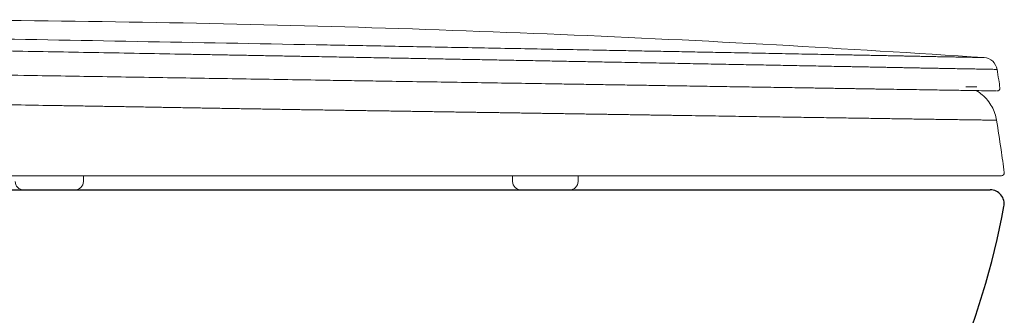
# Model space of a CAD drawing. Units: inches. Extents: x -7844 to -4958, y 0 to 1561.
# Drawn here: x -7494 to -7144, y 366 to 470 of the extents above; entities that cross this region are included whole.
import ezdxf

# ---------------------------------------------------------------- set-up
doc = ezdxf.new("R2010")
doc.units = ezdxf.units.IN
doc.header["$MEASUREMENT"] = 0
doc.layers.add('10', color=7, linetype='Continuous', lineweight=0, true_color=0xffffff)
doc.layers.add('PIC01', color=7, linetype='Continuous')

# ---------------------------------------------------------------- blocks, each defined once
blk = doc.blocks.new('SeatSS124')
at = {"color": 7, "linetype": 'Continuous', "lineweight": 15}
for p, q in [((737.84, 457.37), (738.16, 457.36)), ((742.59, 445.52), (742.64, 445.51)), ((742.64, 445.51), (742.64, 445.51)), ((743.01, 445.54), (742.98, 445.53)), ((743.01, 445.54), (742.98, 445.53)), ((418.15, 413.43), (418.15, 415.43)), ((418.25, 415.42), (418.25, 415.42)), ((570.64, 415.43), (570.64, 413.43)), ((593.91, 413.43), (593.91, 415.43)), ((662.56, 415.43), (662.6, 415.43)), ((712.07, 415.43), (712.09, 415.43)), ((406.73, 410.42), (396.96, 410.42)), ((414.92, 410.42), (406.73, 410.42)), ((414.97, 410.42), (414.92, 410.42)), ((573.82, 410.42), (581.07, 410.42))]:
    blk.add_line(p, q, dxfattribs=at)
for centre, start, end in [((396.94, 413.43), 180, 270), ((415.14, 413.43), 270, 0), ((573.65, 413.43), 180, 270), ((590.91, 413.43), 270, 0)]:
    blk.add_arc(centre, 3, start, end, dxfattribs=at)
for points, knots in [([(738.16, 457.35), (713.56, 458.91), (663.44, 462.1), (587.73, 465.68), (511.07, 468.41), (434.38, 470.12), (358.69, 470.93), (308.57, 470.65), (284.02, 470.51)], [0, 0, 0, 0, 0.162749, 0.331529, 0.500323, 0.669117, 0.837896, 1, 1, 1, 1]), ([(500.87, 461.89), (479.58, 462.29), (437.15, 463.07), (389.69, 463.93), (360.8, 464.44), (350.3, 464.63), (339.81, 464.81), (326.73, 465.05), (316.3, 465.23), (311.09, 465.32)], [0, 0, 0, 0, 0.125, 0.25, 0.28125, 0.296875, 0.3125, 0.34375, 0.375, 0.375, 0.375, 0.375]), ([(707.25, 457.95), (706.9, 457.96), (706.2, 457.98), (705.13, 458), (704.07, 458.02), (702.99, 458.04), (701.9, 458.06), (700.81, 458.08), (699.71, 458.1), (698.61, 458.13), (697.49, 458.15), (696.37, 458.17), (695.24, 458.19), (694.11, 458.21), (692.97, 458.24), (691.82, 458.26), (690.66, 458.28), (689.5, 458.3), (688.33, 458.32), (687.16, 458.35), (685.98, 458.37), (684.79, 458.39), (683.59, 458.42), (679.87, 458.49), (673.46, 458.61), (664.13, 458.79), (654.48, 458.98), (645.5, 459.15), (637.26, 459.3), (629.86, 459.45), (622.33, 459.59), (614.69, 459.74), (606.97, 459.88), (598.04, 460.05), (587.88, 460.25), (576.47, 460.46), (564.96, 460.68), (553.36, 460.9), (542.21, 461.11), (531.52, 461.31), (521.33, 461.51), (511.1, 461.7), (504.28, 461.83), (500.87, 461.89)], [0, 0, 0, 0, 0.006853, 0.013705, 0.020556, 0.027407, 0.034257, 0.041107, 0.047958, 0.054809, 0.06166, 0.068511, 0.075362, 0.082213, 0.089065, 0.095917, 0.10277, 0.109623, 0.116475, 0.123328, 0.130179, 0.13703, 0.14388, 0.150729, 0.200766, 0.250846, 0.300865, 0.350922, 0.386713, 0.422503, 0.458299, 0.49408, 0.529852, 0.565662, 0.617017, 0.668334, 0.719674, 0.771017, 0.822353, 0.866762, 0.91118, 0.95561, 1, 1, 1, 1]), ([(309.89, 461.12), (310.47, 461.11), (311.62, 461.09), (313.36, 461.06), (315.1, 461.03), (316.84, 461), (318.58, 460.97), (320.33, 460.94), (322.08, 460.91), (323.83, 460.88), (325.59, 460.85), (327.35, 460.82), (329.11, 460.79), (330.87, 460.76), (332.64, 460.73), (334.4, 460.69), (336.17, 460.66), (337.94, 460.63), (339.71, 460.6), (341.49, 460.57), (343.26, 460.54), (345.03, 460.51), (346.8, 460.48), (348.57, 460.44), (350.34, 460.41), (352.11, 460.38), (353.88, 460.35), (355.65, 460.32), (357.43, 460.29), (359.2, 460.26), (360.97, 460.23), (362.75, 460.2), (364.53, 460.16), (366.31, 460.13), (368.09, 460.1), (369.87, 460.07), (371.65, 460.04), (373.43, 460.01), (375.21, 459.98), (376.99, 459.94), (378.78, 459.91), (384.74, 459.81), (394.9, 459.63), (409.26, 459.37), (423.64, 459.11), (438.04, 458.85), (449.44, 458.64), (457.84, 458.49), (463.25, 458.39), (468.66, 458.29), (474.06, 458.19), (479.47, 458.09), (484.87, 457.99), (490.27, 457.89), (495.68, 457.79), (499.27, 457.73), (501.07, 457.69)], [0, 0, 0, 0, 0.009285, 0.018575, 0.02787, 0.037169, 0.046473, 0.055782, 0.065096, 0.074415, 0.08374, 0.09307, 0.102404, 0.111742, 0.121081, 0.130422, 0.139761, 0.149098, 0.158432, 0.167762, 0.177086, 0.186403, 0.195715, 0.205019, 0.214317, 0.223609, 0.232899, 0.242188, 0.25148, 0.260777, 0.270079, 0.279386, 0.288697, 0.29801, 0.307327, 0.316645, 0.325964, 0.335284, 0.344604, 0.353923, 0.363242, 0.37256, 0.447441, 0.522305, 0.59718, 0.672055, 0.746928, 0.775047, 0.803166, 0.831286, 0.859405, 0.887524, 0.915643, 0.943762, 0.971881, 1, 1, 1, 1]), ([(501.07, 457.69), (502.24, 457.67), (504.59, 457.63), (508.11, 457.56), (511.63, 457.5), (515.15, 457.43), (518.68, 457.36), (522.21, 457.3), (525.74, 457.23), (529.27, 457.17), (532.78, 457.1), (536.3, 457.04), (539.8, 456.97), (543.3, 456.91), (546.79, 456.84), (550.28, 456.78), (553.76, 456.71), (557.23, 456.65), (560.69, 456.58), (564.15, 456.52), (567.6, 456.45), (571.04, 456.39), (574.47, 456.32), (577.89, 456.26), (581.3, 456.2), (584.7, 456.13), (588.09, 456.07), (591.48, 456), (594.85, 455.94), (598.22, 455.88), (601.58, 455.81), (604.93, 455.75), (610.16, 455.65), (617.25, 455.52), (626.1, 455.35), (634.79, 455.19), (643.31, 455.03), (651.65, 454.87), (659.81, 454.72), (667.77, 454.57), (675.52, 454.42), (683.03, 454.28), (688.61, 454.17), (692.4, 454.1), (694.52, 454.06), (696.61, 454.02), (698.68, 453.98), (700.73, 453.94), (702.76, 453.9), (704.77, 453.87), (706.75, 453.83), (708.72, 453.79), (710.01, 453.76), (710.65, 453.75)], [0, 0, 0, 0, 0.015007, 0.030028, 0.045071, 0.06014, 0.075241, 0.090369, 0.1055, 0.12062, 0.13573, 0.150836, 0.165939, 0.181038, 0.196135, 0.211228, 0.226318, 0.241405, 0.256489, 0.271571, 0.28665, 0.301726, 0.316798, 0.331868, 0.346936, 0.362004, 0.377076, 0.392153, 0.407237, 0.422331, 0.437434, 0.452542, 0.467652, 0.508602, 0.54951, 0.59037, 0.631241, 0.67214, 0.713039, 0.753953, 0.794922, 0.835842, 0.876637, 0.888932, 0.901228, 0.913528, 0.925834, 0.938151, 0.950482, 0.962829, 0.975196, 0.987586, 1, 1, 1, 1]), ([(738.16, 457.36), (738.13, 457.37), (738.05, 457.37), (737.95, 457.37), (737.85, 457.38), (737.76, 457.38), (737.68, 457.37), (737.61, 457.37), (737.54, 457.37), (737.48, 457.36), (737.43, 457.36), (737.39, 457.36), (737.35, 457.35), (737.31, 457.35), (737.27, 457.35), (737.22, 457.34), (737.2, 457.34), (737.2, 457.35), (737.23, 457.35), (737.3, 457.36), (737.44, 457.37), (737.59, 457.38), (737.74, 457.38), (737.85, 457.37), (737.89, 457.37), (737.86, 457.37), (737.81, 457.37), (737.75, 457.37), (737.67, 457.37), (737.61, 457.37), (737.52, 457.37), (737.39, 457.38), (737.23, 457.38), (737.07, 457.38), (736.87, 457.38), (736.62, 457.39), (736.36, 457.39), (736.06, 457.4), (735.68, 457.41), (735.21, 457.41), (734.68, 457.42), (734.02, 457.44), (733.22, 457.45), (732.29, 457.47), (731.15, 457.49), (729.77, 457.52), (728.13, 457.55), (726.31, 457.58), (724.31, 457.62), (722.13, 457.66), (719.81, 457.71), (717.66, 457.75), (715.76, 457.79), (714.16, 457.82), (712.5, 457.85), (710.79, 457.89), (709.04, 457.92), (707.85, 457.94), (707.25, 457.95)], [0, 0, 0, 0, 0.002372, 0.00474, 0.007107, 0.009473, 0.01184, 0.014208, 0.016576, 0.018945, 0.021312, 0.02368, 0.026047, 0.028414, 0.030781, 0.038245, 0.045708, 0.053171, 0.060633, 0.06775, 0.074865, 0.081981, 0.087278, 0.092575, 0.097871, 0.103911, 0.10995, 0.11599, 0.124148, 0.132306, 0.140464, 0.157023, 0.173581, 0.188568, 0.203555, 0.218541, 0.238546, 0.25855, 0.278554, 0.305251, 0.331949, 0.358646, 0.394344, 0.430043, 0.465741, 0.514245, 0.562749, 0.611254, 0.662245, 0.713232, 0.764228, 0.815219, 0.846016, 0.876814, 0.907609, 0.938401, 0.969197, 1, 1, 1, 1]), ([(738.16, 457.36), (738.16, 457.36), (739.2, 457.29), (741.5, 456.4), (742.61, 454.19), (742.77, 453.16)], [-0.000116, -0.000116, -0.000116, -0.000116, 0, 0.5, 0.999995, 0.999995, 0.999995, 0.999995]), ([(502.26, 449.35), (493.5, 449.49), (475.98, 449.77), (449.65, 450.19), (423.29, 450.61), (400.18, 450.98), (380.33, 451.29), (367.91, 451.49), (361.05, 451.6), (359.71, 451.62)], [0, 0, 0, 0, 0.184171, 0.368391, 0.552889, 0.737899, 0.854561, 0.971541, 1, 1, 1, 1]), ([(710.65, 453.75), (710.96, 453.75), (711.58, 453.73), (712.5, 453.71), (713.42, 453.69), (714.32, 453.68), (715.22, 453.66), (716.1, 453.64), (716.97, 453.63), (717.82, 453.61), (718.66, 453.6), (719.49, 453.58), (720.3, 453.57), (721.1, 453.55), (721.89, 453.54), (722.66, 453.52), (723.42, 453.51), (724.17, 453.5), (724.9, 453.48), (725.62, 453.47), (726.33, 453.45), (727.91, 453.42), (730.22, 453.38), (733.03, 453.33), (735.5, 453.29), (737.62, 453.25), (739.38, 453.22), (740.79, 453.2), (741.83, 453.17), (742.34, 453.17), (742.57, 453.17), (742.66, 453.16), (742.72, 453.16), (742.76, 453.16), (742.77, 453.16), (742.77, 453.16)], [0, 0, 0, 0, 0.015277, 0.030625, 0.046025, 0.061458, 0.076905, 0.09235, 0.107778, 0.123193, 0.138596, 0.153991, 0.169381, 0.184769, 0.200158, 0.215551, 0.230949, 0.246348, 0.261748, 0.277144, 0.292538, 0.307931, 0.382143, 0.456335, 0.530562, 0.604767, 0.678786, 0.752801, 0.826819, 0.900836, 0.920669, 0.940501, 0.960334, 0.980167, 1, 1, 1, 1]), ([(742.77, 453.16), (742.97, 451.94), (743.31, 449.76), (743.64, 447.58), (743.78, 446.62)], [0, 0, 0, 0, 0.559982, 1, 1, 1, 1]), ([(706.07, 446.1), (705.72, 446.11), (705.03, 446.12), (703.98, 446.14), (702.93, 446.15), (701.87, 446.17), (700.81, 446.19), (699.74, 446.2), (698.66, 446.22), (697.58, 446.24), (696.48, 446.26), (695.39, 446.27), (694.28, 446.29), (693.17, 446.31), (692.05, 446.33), (690.93, 446.34), (689.8, 446.36), (688.67, 446.38), (687.53, 446.4), (686.38, 446.42), (685.22, 446.44), (684.06, 446.45), (682.9, 446.47), (681.73, 446.49), (680.55, 446.51), (679.36, 446.53), (678.17, 446.55), (676.98, 446.57), (675.78, 446.59), (674.57, 446.61), (673.36, 446.63), (672.14, 446.64), (668.86, 446.7), (663.42, 446.78), (655.71, 446.91), (647.82, 447.03), (639.76, 447.16), (632.1, 447.28), (624.89, 447.4), (618.17, 447.51), (611.39, 447.61), (604.54, 447.72), (597.64, 447.83), (590.7, 447.95), (582.3, 448.08), (572.43, 448.24), (561.04, 448.42), (549.57, 448.6), (538.03, 448.78), (528.87, 448.93), (522.11, 449.03), (517.78, 449.1), (513.45, 449.17), (509.11, 449.24), (506.22, 449.29), (504.77, 449.32)], [0, 0, 0, 0, 0.0067675, 0.0135349, 0.0203024, 0.0270699, 0.0338374, 0.0406049, 0.0473725, 0.05414, 0.0609075, 0.067675, 0.0744425, 0.0812099, 0.0879774, 0.0947449, 0.1015123, 0.1082798, 0.1150472, 0.1218146, 0.1285821, 0.1353495, 0.1421169, 0.1488844, 0.1556519, 0.1624194, 0.1691868, 0.1759543, 0.1827218, 0.1894892, 0.1962565, 0.2030238, 0.209791, 0.2507695, 0.2917536, 0.3327329, 0.3737116, 0.4146932, 0.4472001, 0.4797061, 0.5122068, 0.5447158, 0.5772172, 0.6097214, 0.6422277, 0.6943845, 0.7465393, 0.7986961, 0.850858, 0.903012, 0.9224072, 0.9418037, 0.9612022, 0.9806018, 1, 1, 1, 1]), ([(706.06, 446.1), (708.83, 446.06), (714.35, 445.97), (721.67, 445.86), (727.99, 445.76), (733.24, 445.67), (737.39, 445.61), (740.32, 445.56), (742.02, 445.53), (742.24, 445.53), (742.32, 445.53)], [0, 0, 0, 0, 0.131926, 0.2636, 0.395415, 0.52697, 0.658925, 0.790743, 0.922261, 1, 1, 1, 1]), ([(742.58, 435.14), (742.4, 435.95), (742.05, 437.62), (740.97, 440.01), (739.46, 442.24), (737.6, 444.2), (736.11, 445.17), (735.38, 445.64)], [0, 0, 0, 0, 0.190018, 0.388844, 0.594395, 0.803238, 1, 1, 1, 1]), ([(742.58, 435.14), (742.4, 435.95), (742.05, 437.62), (740.97, 440.01), (739.46, 442.24), (737.6, 444.2), (736.11, 445.17), (735.38, 445.64)], [0, 0, 0, 0, 0.1900193, 0.3888468, 0.5943991, 0.8032421, 1, 1, 1, 1]), ([(743.78, 446.65), (743.82, 446.37), (743.63, 445.71), (743.02, 445.51), (742.79, 445.51)], [-0.0001501, -0.0001501, -0.0001501, -0.0001501, 0.5067344, 0.8737204, 0.8737204, 0.8737204, 0.8737204]), ([(313.17, 441.83), (320.68, 441.73), (332.35, 441.54), (346.14, 441.33), (354.34, 441.2), (366.68, 441), (385.19, 440.71), (401.68, 440.44), (409.93, 440.31)], [0.0213932, 0.0213932, 0.0213932, 0.0213932, 0.25, 0.375, 0.4375, 0.5, 0.75, 1, 1, 1, 1]), ([(409.93, 440.31), (410.77, 440.3), (412.45, 440.27), (414.97, 440.23), (417.49, 440.19), (420.01, 440.15), (422.53, 440.11), (425.05, 440.06), (427.57, 440.02), (430.09, 439.98), (432.61, 439.94), (435.14, 439.89), (437.66, 439.85), (440.18, 439.81), (442.7, 439.76), (445.23, 439.72), (447.75, 439.67), (450.27, 439.63), (452.8, 439.59), (455.32, 439.54), (457.84, 439.5), (460.37, 439.46), (462.89, 439.41), (465.41, 439.37), (467.94, 439.33), (470.46, 439.29), (472.98, 439.24), (475.5, 439.2), (478.03, 439.16), (480.55, 439.12), (483.07, 439.08), (485.6, 439.04), (488.12, 439), (490.64, 438.96), (493.17, 438.91), (495.69, 438.87), (498.21, 438.84), (500.73, 438.8), (503.25, 438.76), (505.76, 438.72), (508.27, 438.68), (509.95, 438.65), (510.79, 438.64)], [0, 0, 0, 0, 0.0250005, 0.0500009, 0.0750012, 0.1000015, 0.1250017, 0.1500018, 0.1750018, 0.2000018, 0.2250016, 0.2500013, 0.2750009, 0.3000004, 0.3249998, 0.349999, 0.3749982, 0.3999971, 0.424996, 0.4499947, 0.4749933, 0.4999918, 0.5249901, 0.5499888, 0.5749883, 0.5999889, 0.6249912, 0.6499956, 0.6750025, 0.7000124, 0.7250258, 0.750043, 0.775064, 0.8000867, 0.8251082, 0.8501259, 0.875137, 0.900139, 0.9251289, 0.9501042, 0.9750621, 1, 1, 1, 1]), ([(510.79, 438.64), (511.51, 438.63), (512.97, 438.61), (515.17, 438.57), (517.38, 438.54), (519.6, 438.51), (521.82, 438.47), (524.04, 438.44), (526.26, 438.41), (528.47, 438.38), (530.68, 438.34), (532.89, 438.31), (535.09, 438.28), (537.29, 438.24), (539.49, 438.21), (541.69, 438.18), (543.89, 438.14), (546.08, 438.11), (548.27, 438.08), (550.46, 438.04), (552.64, 438.01), (554.83, 437.98), (557.01, 437.94), (559.18, 437.91), (561.36, 437.88), (563.53, 437.84), (565.7, 437.81), (567.86, 437.78), (570.02, 437.75), (572.18, 437.71), (574.33, 437.68), (576.48, 437.65), (578.63, 437.61), (580.78, 437.58), (582.92, 437.55), (585.05, 437.51), (587.18, 437.48), (589.31, 437.45), (591.44, 437.42), (593.56, 437.38), (595.68, 437.35), (597.79, 437.32), (599.9, 437.28), (602, 437.25), (604.1, 437.22), (606.2, 437.19), (608.29, 437.15), (609.68, 437.13), (610.37, 437.12)], [0, 0, 0, 0, 0.02142, 0.043008, 0.064723, 0.086523, 0.108365, 0.130207, 0.152022, 0.173813, 0.195584, 0.217341, 0.239092, 0.260839, 0.282588, 0.304337, 0.326087, 0.347836, 0.369585, 0.391334, 0.413081, 0.434828, 0.456573, 0.478316, 0.500057, 0.521796, 0.543533, 0.565269, 0.587002, 0.608735, 0.630466, 0.652197, 0.673927, 0.695658, 0.717388, 0.739118, 0.760849, 0.782581, 0.804314, 0.826048, 0.847784, 0.869522, 0.891262, 0.913004, 0.934748, 0.956496, 0.978246, 1, 1, 1, 1]), ([(610.37, 437.13), (611.04, 437.12), (612.37, 437.09), (614.36, 437.06), (616.34, 437.03), (618.32, 437), (620.28, 436.97), (622.25, 436.94), (624.2, 436.91), (626.15, 436.88), (628.09, 436.85), (630.02, 436.82), (634.56, 436.75), (641.62, 436.65), (650.77, 436.51), (659.44, 436.37), (667.44, 436.25), (675.01, 436.14), (681.93, 436.03), (688.42, 435.93), (694.36, 435.84), (700, 435.76), (704.4, 435.69), (707.78, 435.64), (710.2, 435.6), (712.56, 435.57), (715.08, 435.53), (717.7, 435.49), (720.39, 435.45), (723.3, 435.41), (726.36, 435.37), (729.43, 435.32), (732.18, 435.28), (734.62, 435.25), (736.74, 435.22), (738.54, 435.19), (740.03, 435.17), (741.21, 435.15), (742.05, 435.14), (742.4, 435.14), (742.52, 435.14), (742.56, 435.14), (742.57, 435.14), (742.58, 435.14)], [0, 0, 0, 0, 0.010018, 0.019994, 0.029959, 0.039937, 0.049925, 0.059913, 0.069894, 0.079874, 0.089858, 0.099844, 0.109831, 0.160429, 0.211028, 0.257418, 0.303809, 0.346631, 0.389454, 0.427847, 0.466241, 0.502231, 0.53822, 0.555129, 0.572005, 0.588912, 0.605808, 0.627376, 0.648944, 0.670512, 0.701372, 0.732233, 0.762489, 0.792745, 0.823079, 0.853413, 0.884001, 0.914588, 0.946645, 0.978703, 0.985802, 0.992901, 1, 1, 1, 1]), ([(742.58, 435.14), (743.13, 431.67), (744.11, 425.49), (744.94, 419.29), (745.31, 416.56)], [0, 0, 0, 0, 0.560018, 1, 1, 1, 1]), ([(744.31, 415.43), (744.57, 415.43), (745.19, 415.68), (745.34, 416.31), (745.31, 416.56)], [-0.000748, -0.000748, -0.000748, -0.000748, 0.510278, 1.00006, 1.00006, 1.00006, 1.00006]), ([(342.45, 415.43), (343.28, 415.43), (344.93, 415.43), (347.42, 415.43), (349.9, 415.43), (352.39, 415.43), (354.88, 415.43), (357.37, 415.43), (359.86, 415.43), (362.35, 415.43), (364.85, 415.43), (367.34, 415.43), (369.83, 415.43), (372.33, 415.43), (374.83, 415.43), (377.33, 415.43), (379.82, 415.43), (382.32, 415.43), (384.82, 415.43), (387.32, 415.43), (389.83, 415.43), (392.33, 415.43), (394.83, 415.43), (397.33, 415.43), (399.84, 415.43), (402.34, 415.43), (404.85, 415.43), (407.35, 415.43), (409.86, 415.43), (412.36, 415.43), (414.87, 415.43), (417.38, 415.43), (423.84, 415.43), (434.25, 415.43), (448.61, 415.43), (462.98, 415.43), (477.35, 415.43), (489.61, 415.43), (499.77, 415.43), (507.84, 415.43), (515.9, 415.43), (523.95, 415.43), (531.97, 415.43), (539.97, 415.43), (547.95, 415.43), (554.46, 415.43), (559.53, 415.43), (563.16, 415.43), (566.78, 415.43), (570.4, 415.43), (574.01, 415.43), (577.6, 415.43), (581.19, 415.43), (584.77, 415.43), (588.34, 415.43), (591.89, 415.43), (595.44, 415.43), (598.97, 415.43), (602.49, 415.43), (606, 415.43), (609.49, 415.43), (611.81, 415.43), (612.97, 415.43)], [0, 0, 0, 0, 0.009167, 0.018335, 0.027504, 0.036674, 0.045844, 0.055015, 0.064186, 0.073358, 0.08253, 0.091703, 0.100875, 0.110047, 0.119218, 0.128389, 0.13756, 0.146731, 0.155901, 0.16507, 0.174239, 0.183408, 0.192576, 0.201744, 0.210912, 0.22008, 0.229249, 0.238419, 0.24759, 0.256762, 0.265934, 0.275106, 0.284279, 0.336757, 0.389219, 0.441691, 0.494165, 0.546634, 0.576147, 0.605663, 0.635186, 0.66471, 0.694226, 0.72374, 0.753258, 0.78278, 0.796358, 0.809935, 0.82351, 0.837086, 0.850662, 0.864239, 0.877817, 0.891394, 0.90497, 0.918545, 0.932119, 0.945693, 0.959267, 0.972843, 0.98642, 1, 1, 1, 1]), ([(612.97, 415.43), (613.52, 415.43), (618.27, 415.43), (627.14, 415.43), (639.72, 415.43), (651.63, 415.43), (658.91, 415.43), (662.55, 415.43)], [0, 0, 0, 0, 0.010959, 0.258498, 0.505871, 0.752438, 1, 1, 1, 1]), ([(662.6, 415.43), (664.3, 415.43), (667.7, 415.43), (672.13, 415.43), (675.92, 415.43), (678.38, 415.43), (679.36, 415.43), (679.51, 415.43)], [0, 0, 0, 0, 0.240069, 0.477912, 0.716578, 0.95625, 1, 1, 1, 1]), ([(679.51, 415.43), (682.85, 415.43), (690.12, 415.43), (700.93, 415.43), (708.36, 415.43), (712.07, 415.43)], [0, 0, 0, 0, 0.257868, 0.628247, 1, 1, 1, 1]), ([(712.09, 415.43), (714.57, 415.43), (719.26, 415.43), (723.17, 415.43), (725.02, 415.43)], [0, 0, 0, 0, 0.527359, 1, 1, 1, 1]), ([(725.02, 415.43), (726.4, 415.43), (729.33, 415.43), (733.03, 415.43), (736.64, 415.43), (739.42, 415.43), (741.61, 415.43), (743.17, 415.43), (744.15, 415.43), (744.26, 415.43), (744.31, 415.43)], [0, 0, 0, 0, 0.082745, 0.235481, 0.362747, 0.489958, 0.617735, 0.745499, 0.872703, 1, 1, 1, 1]), ([(405.35, 410.42), (405.61, 410.42), (406.14, 410.42), (407.74, 410.42), (409.64, 410.42), (411.65, 410.42), (413.35, 410.42), (414.38, 410.42), (414.57, 410.42), (414.57, 410.42)], [0, 0, 0, 0, 0.165841, 0.331683, 0.497524, 0.663365, 0.829207, 0.995049, 1, 1, 1, 1]), ([(581.07, 410.42), (581.31, 410.42), (581.8, 410.42), (583.35, 410.42), (585.23, 410.42), (587.23, 410.42), (589.04, 410.42), (590.32, 410.42), (590.94, 410.42), (590.85, 410.42), (590.83, 410.42)], [0, 0, 0, 0, 0.136381, 0.272764, 0.409144, 0.545525, 0.681907, 0.818289, 0.954671, 1, 1, 1, 1])]:
    blk.add_open_spline(points, degree=3, knots=knots, dxfattribs=at)
for points in [[(502.26, 449.35), (503.09, 449.34), (503.93, 449.33), (504.77, 449.31)], [(742.57, 445.52), (742.64, 445.51), (742.71, 445.5), (742.79, 445.51)], [(742.58, 435.14), (742.58, 435.14), (742.58, 435.14), (742.58, 435.14)]]:
    blk.add_open_spline(points, degree=3, dxfattribs=at)
at = {"layer": '10', "color": 7, "linetype": 'ByBlock', "lineweight": 15}
blk.add_line((735.55, 447.03), (731.72, 447.03), dxfattribs=at)

msp = doc.modelspace()

# ---------------------------------------------------------------- linework, layer by layer
at = {"layer": 'PIC01', "color": 7, "linetype": 'Continuous'}
msp.add_line((-7683.01, 410.01), (-7149.02, 410.01), dxfattribs=at)
for centre, radius, start, end in [((-7149.02, 405.01), 5, 349.3793, 90), ((-7429.13, 457.54), 290, 324.2264, 349.3793)]:
    msp.add_arc(centre, radius, start, end, dxfattribs=at)

# ---------------------------------------------------------------- block references
at = {"layer": '10', "color": 1, "linetype": 'ByBlock', "lineweight": 25}
msp.add_blockref('SeatSS124', (-7889.32, -0.41), dxfattribs=at)

doc.saveas('drawing.dxf')
